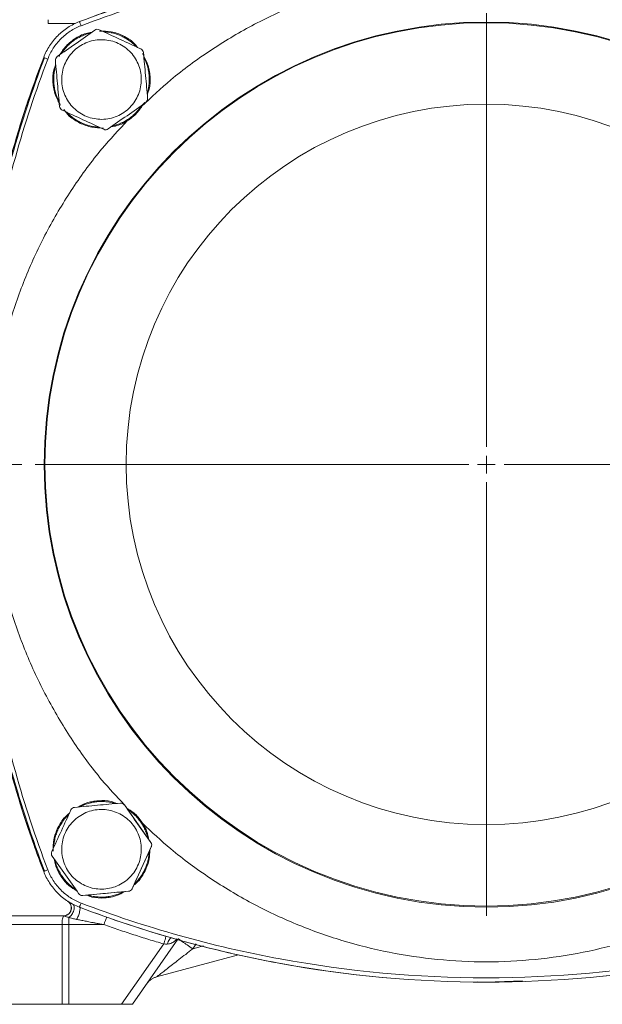
# Model space of a CAD drawing. Units: millimetres. Extents: x 0 to 420, y 0 to 297.
# Drawn here: x 282 to 326, y 166 to 240 of the extents above; entities that cross this region are included whole.
import ezdxf

# ---------------------------------------------------------------- set-up
doc = ezdxf.new("R2010")
doc.units = ezdxf.units.MM
doc.linetypes.add('SLD-Durchgehend', pattern=[0])
doc.styles.add('SLDTEXTSTYLE0', font='ARIAL.TTF', dxfattribs={"width": 0.948})
doc.dimstyles.new('SLDDIMSTYLE1', dxfattribs={"dimtxt": 3, "dimasz": 3.5, "dimexe": 0, "dimexo": 0.0625, "dimgap": 0.75, "dimtad": 1, "dimdec": 0, "dimlfac": 1.5, "dimrnd": 1e-09, "dimzin": 12, "dimdsep": 46, "dimtxsty": 'SLDTEXTSTYLE0', "dimsah": 1, "dimcen": 0.09, "dimadec": 0, "dimazin": 3, "dimtfac": 1, "dimtdec": 3, "dimtofl": 0, "dimtmove": 0, "dimatfit": 3, "dimfxl": 1, "dimfrac": 2, "dimtolj": 1, "dimtzin": 12, "dimarcsym": 0})

# ---------------------------------------------------------------- blocks, each defined once
blk = doc.blocks.new('_D_8')
at = {"color": 7, "linetype": 'SLD-Durchgehend', "lineweight": 0}
for p, q in [((282.292, 206.495), (262.248, 206.495)), ((263.248, 206.495), (263.248, 165.841)), ((276.586, 165.841), (262.248, 165.841))]:
    blk.add_line(p, q, dxfattribs=at)
for points in [[(263.248, 206.495), (262.788, 202.995), (263.708, 202.995)], [(263.248, 165.841), (263.708, 169.341), (262.788, 169.341)]]:
    blk.add_solid(points, dxfattribs=at)
at = {"color": 7, "linetype": 'SLD-Durchgehend', "lineweight": 0, "insert": (259.38, 183.876), "char_height": 3, "attachment_point": 1, "rotation": 90, "style": 'SLDTEXTSTYLE0'}
blk.add_mtext('61', dxfattribs=at)
blk = doc.blocks.new('SW_CENTERMARKSYMBOL_0')
at = {"color": 0, "linetype": 'SLD-Durchgehend', "lineweight": 0}
for p, q in [((0, 1.333), (0, 34)), ((-1.333, 0), (-34, 0)), ((0, 0), (-0.667, 0)), ((0, 0), (0, 0.667)), ((0, 0), (0, -0.667)), ((0, 0), (0.667, 0)), ((1.333, 0), (34, 0)), ((0, -1.333), (0, -34))]:
    blk.add_line(p, q, dxfattribs=at)

msp = doc.modelspace()

# ---------------------------------------------------------------- linework, layer by layer
at = {"color": 7, "linetype": 'SLD-Durchgehend', "lineweight": 15}
for p, q in [((286.31188, 239.72073), (284.27649, 239.72073)), ((289.97096, 180.89697), (289.98819, 180.87692)), ((292.00694, 178.02487), (290.00791, 180.85398)), ((290.58685, 174.54716), (292.03741, 177.69293)), ((286.86502, 174.03814), (290.31462, 174.3548)), ((285.7333, 173.6093), (285.7749, 173.57932)), ((285.79101, 173.56969), (285.75035, 173.59821)), ((286.10615, 173.38969), (286.05977, 173.41465)), ((277.75885, 172.50723), (285.40477, 172.50723)), ((285.30763, 171.84056), (277.58631, 171.84056)), ((285.30763, 171.84056), (285.30763, 165.84056)), ((285.82527, 171.84056), (288.46477, 171.84056)), ((285.82527, 165.84056), (285.82527, 171.84056)), ((290.60983, 165.84056), (294.04646, 170.74858)), ((292.97859, 170.3858), (289.79598, 165.84056)), ((292.43665, 167.90569), (298.60669, 169.55895)), ((317.27649, 167.50723), (316.6521, 167.52861)), ((320.01436, 167.601), (317.27649, 167.50723)), ((285.30763, 165.84056), (277.58631, 165.84056)), ((289.79598, 165.84056), (285.82527, 165.84056))]:
    msp.add_line(p, q, dxfattribs=at)
at = {"color": 8, "linetype": 'SLD-Durchgehend', "lineweight": 15}
for p, q in [((283.20098, 235.19103), (283.13388, 234.91805)), ((283.13706, 178.08347), (283.20098, 177.82343)), ((295.4199, 170.38547), (295.16128, 170.01612)), ((295.16128, 170.01612), (295.98198, 170.23603))]:
    msp.add_line(p, q, dxfattribs=at)
at = {"color": 7, "linetype": 'SLD-Durchgehend', "lineweight": 15, "flags": 128}
msp.add_lwpolyline([(289.97137, 180.89732), (289.97137, 180.89732)], dxfattribs=at)
at = {"color": 7, "linetype": 'SLD-Durchgehend', "lineweight": 0}
msp.add_circle((317.29155, 206.49534), 33.33333, dxfattribs=at)
at = {"color": 7, "linetype": 'SLD-Durchgehend', "lineweight": 15}
for centre, radius in [((317.27649, 206.50723), 33.26667), ((317.27657, 206.50908), 27.13325)]:
    msp.add_circle(centre, radius, dxfattribs=at)
for points, knots in [([(347.93091, 239.85838), (343.05816, 241.71736), (332.9468, 244.55365), (317.27648, 245.98416), (301.60616, 244.55365), (291.4948, 241.71735), (286.62206, 239.85837)], [0.01289998, 0.01289998, 0.01289998, 0.01289998, 23.48171501, 46.96343002, 70.44514504, 93.91396007, 93.91396007, 93.91396007, 93.91396007]), ([(347.93091, 239.85837), (343.07015, 241.71275), (332.95966, 244.55129), (317.27649, 245.98651), (301.59332, 244.55129), (291.48283, 241.71275), (286.62207, 239.85837)], [0.12899833, 0.12899833, 0.12899833, 0.12899833, 23.53952349, 47.07904698, 70.61857046, 94.02909563, 94.02909563, 94.02909563, 94.02909563]), ([(284.94698, 237.2214), (285.41746, 237.55384), (285.89126, 237.88863), (286.83513, 238.55556), (287.30598, 238.88826), (287.77608, 239.22043)], [0, 0, 0, 0, 0.5, 0.5, 1, 1, 1, 1]), ([(285.06156, 237.21974), (285.20811, 237.46472), (285.51958, 237.98539), (286.24024, 238.57836), (286.94158, 238.96257), (287.40225, 239.03543), (287.54656, 239.05825)], [0, 0, 0, 0, 0.26567053, 0.56462993, 0.8636206, 1, 1, 1, 1]), ([(285.26237, 237.44425), (285.29819, 237.50144), (285.40175, 237.66678), (285.60944, 237.91507), (285.87957, 238.18659), (286.12905, 238.38637), (286.39282, 238.56547), (286.67033, 238.72412), (287.02221, 238.87478), (287.28898, 238.9666), (287.43948, 238.99555), (287.46469, 239.0004)], [0, 0, 0, 0, 0.07313608, 0.21145706, 0.34978024, 0.4881066, 0.55719444, 0.69551512, 0.83383759, 0.97216489, 1, 1, 1, 1]), ([(287.77608, 239.22043), (287.82378, 239.25414), (287.88003, 239.2748), (287.99562, 239.28546), (288.05499, 239.27536), (288.10803, 239.25091)], [0, 0, 0, 0, 0.5, 0.5, 1, 1, 1, 1]), ([(288.10803, 239.25091), (288.63114, 239.00969), (289.15798, 238.76676), (290.20751, 238.2828), (290.73107, 238.04138), (291.25379, 237.80035)], [0, 0, 0, 0, 0.5, 0.5, 1, 1, 1, 1]), ([(288.14272, 239.15215), (288.43528, 239.14784), (289.04911, 239.13881), (289.93004, 238.80994), (290.61298, 238.39392), (290.90647, 238.03158), (290.99836, 237.91813)], [0, 0, 0, 0, 0.27050278, 0.56754612, 0.86458934, 1, 1, 1, 1]), ([(288.45385, 239.09144), (288.47856, 239.09135), (288.567, 239.09104), (288.78192, 239.0661), (289.09661, 239.01333), (289.46496, 238.90655), (289.76094, 238.78656), (289.98878, 238.67187), (290.15473, 238.57691), (290.31541, 238.47327), (290.47038, 238.36128), (290.59448, 238.26134), (290.7143, 238.15644), (290.81394, 238.06351), (290.8851, 237.98726), (290.9128, 237.95759)], [0, 0, 0, 0, 0.02668411, 0.09550333, 0.23328662, 0.3710681, 0.50885121, 0.57767038, 0.64649004, 0.71530851, 0.78412659, 0.85294541, 0.88734526, 0.95616421, 1, 1, 1, 1]), ([(291.25379, 237.80035), (291.30683, 237.77589), (291.35285, 237.73751), (291.41988, 237.64273), (291.44081, 237.58627), (291.44615, 237.52811)], [0, 0, 0, 0, 0.5, 0.5, 1, 1, 1, 1]), ([(291.37798, 237.44869), (291.52064, 237.1932), (291.81997, 236.65716), (291.97489, 235.72968), (291.95642, 234.93023), (291.78943, 234.49482), (291.73712, 234.35843)], [0, 0, 0, 0, 0.27050437, 0.5675321, 0.86452867, 1, 1, 1, 1]), ([(291.44615, 237.52811), (291.49881, 236.95446), (291.55184, 236.37675), (291.65749, 235.22585), (291.71019, 234.65173), (291.76281, 234.07852)], [0, 0, 0, 0, 0.5, 0.5, 1, 1, 1, 1]), ([(283.92535, 237.16165), (282.07097, 232.30089), (279.23243, 222.1904), (277.79721, 206.50723), (279.23243, 190.82406), (282.07097, 180.71357), (283.92535, 175.85281)], [0.12899833, 0.12899833, 0.12899833, 0.12899833, 23.53952349, 47.07904698, 70.61857046, 94.02909563, 94.02909563, 94.02909563, 94.02909563]), ([(283.92534, 237.16165), (282.06636, 232.28891), (279.23007, 222.17755), (277.79956, 206.50723), (279.23007, 190.83691), (282.06637, 180.72555), (283.92535, 175.85281)], [0.01289998, 0.01289998, 0.01289998, 0.01289998, 23.48171501, 46.96343002, 70.44514504, 93.91396007, 93.91396007, 93.91396007, 93.91396007]), ([(285.18538, 233.56202), (285.04539, 233.81316), (284.74898, 234.34493), (284.59557, 235.26757), (284.61372, 236.067), (284.78076, 236.50243), (284.83309, 236.63883)], [0, 0, 0, 0, 0.26705917, 0.56547098, 0.86387923, 1, 1, 1, 1]), ([(284.8074, 236.9187), (284.80207, 236.97669), (284.81206, 237.03546), (284.86121, 237.14204), (284.89942, 237.18779), (284.94698, 237.2214)], [0, 0, 0, 0, 0.5, 0.5, 1, 1, 1, 1]), ([(285.12406, 233.46911), (285.0714, 234.04277), (285.01837, 234.62047), (284.91272, 235.77137), (284.86002, 236.34548), (284.8074, 236.9187)], [0, 0, 0, 0, 0.5, 0.5, 1, 1, 1, 1]), ([(291.4805, 237.15399), (291.5009, 237.11452), (291.55057, 237.01845), (291.619, 236.86067), (291.68693, 236.68197), (291.74483, 236.49973), (291.78497, 236.34554), (291.81892, 236.18993), (291.84669, 236.03304), (291.87004, 235.84327), (291.88335, 235.65253), (291.88655, 235.46135), (291.87958, 235.27028), (291.8652, 235.11159), (291.84454, 234.95367), (291.81737, 234.79669), (291.7777, 234.61836), (291.74415, 234.50433), (291.72858, 234.45142)], [0, 0, 0, 0, 0.04789004, 0.11655843, 0.1852273, 0.25389643, 0.32256512, 0.35689031, 0.42555854, 0.49422675, 0.56289509, 0.63156359, 0.70023244, 0.76890147, 0.8032267, 0.87189525, 0.94056344, 1, 1, 1, 1]), ([(285.08886, 233.85258), (285.06553, 233.89516), (284.98088, 234.04965), (284.89594, 234.27506), (284.80025, 234.57906), (284.73031, 234.89089), (284.68586, 235.2715), (284.68121, 235.65504), (284.72036, 236.03596), (284.77473, 236.33112), (284.82878, 236.49378), (284.84259, 236.53534)], [0, 0, 0, 0, 0.05268022, 0.19112246, 0.26027029, 0.39871095, 0.53714939, 0.67559032, 0.81403582, 0.95247638, 1, 1, 1, 1]), ([(291.62323, 233.77581), (291.15276, 233.44338), (290.67896, 233.10859), (289.73509, 232.44166), (289.26423, 232.10896), (288.79413, 231.77678)], [0, 0, 0, 0, 0.5, 0.5, 1, 1, 1, 1]), ([(291.52063, 233.79526), (291.37055, 233.54396), (291.05573, 233.01682), (290.33005, 232.4188), (289.62852, 232.03468), (289.16781, 231.96168), (289.02343, 231.9388)], [0, 0, 0, 0, 0.27053299, 0.56749481, 0.8644596, 1, 1, 1, 1]), ([(291.76281, 234.07852), (291.76815, 234.02036), (291.75792, 233.96131), (291.70936, 233.85588), (291.67093, 233.80952), (291.62323, 233.77581)], [0, 0, 0, 0, 0.5, 0.5, 1, 1, 1, 1]), ([(285.12406, 233.46911), (285.1294, 233.41095), (285.15021, 233.35475), (285.21716, 233.25992), (285.26338, 233.22132), (285.31642, 233.19687)], [0, 0, 0, 0, 0.5, 0.5, 1, 1, 1, 1]), ([(288.46218, 231.74631), (287.93907, 231.98753), (287.41223, 232.23046), (286.3627, 232.71441), (285.83914, 232.95583), (285.31642, 233.19687)], [0, 0, 0, 0, 0.5, 0.5, 1, 1, 1, 1]), ([(286.65246, 232.21548), (286.37162, 232.37486), (285.90394, 232.64028), (285.57332, 233.06099), (285.44123, 233.22907)], [0, 0, 0, 0, 0.60047679, 1, 1, 1, 1]), ([(286.68214, 232.27518), (286.67502, 232.27873), (286.66078, 232.28585), (286.64306, 232.2949), (286.62537, 232.30403), (286.61127, 232.31141), (286.59368, 232.32072), (286.57964, 232.32824), (286.56215, 232.33773), (286.5482, 232.34539), (286.5308, 232.35506), (286.51692, 232.36286), (286.49962, 232.3727), (286.48582, 232.38064), (286.46862, 232.39065), (286.4549, 232.39872), (286.43097, 232.41298), (286.35949, 232.45635), (286.2395, 232.53484), (286.03316, 232.68494), (285.84205, 232.85386), (285.70048, 232.98734), (285.65764, 233.03821), (285.65584, 233.04036)], [0, 0, 0, 0, 0.01855847, 0.03711795, 0.04639786, 0.06495678, 0.07423604, 0.09279609, 0.10207519, 0.12063394, 0.1299136, 0.14847226, 0.15775126, 0.17631122, 0.18559026, 0.20414907, 0.21342882, 0.25054705, 0.39907067, 0.5475924, 0.84494474, 0.99346809, 1, 1, 1, 1]), ([(291.31616, 233.55883), (291.30015, 233.53335), (291.25025, 233.45392), (291.15741, 233.32651), (291.03847, 233.17687), (290.93252, 233.05784), (290.82206, 232.9431), (290.70706, 232.83282), (290.56216, 232.70807), (290.41077, 232.59127), (290.25342, 232.48265), (290.09055, 232.38249), (289.95063, 232.30628), (289.80785, 232.23571), (289.66237, 232.17066), (289.4241, 232.08004), (289.23539, 232.02059), (289.1048, 231.99346), (289.0991, 231.99227)], [0, 0, 0, 0, 0.03242737, 0.10108216, 0.16973702, 0.23839169, 0.27271011, 0.34136526, 0.41002023, 0.47867602, 0.5473302, 0.61598502, 0.68463978, 0.71895834, 0.78761274, 0.85626741, 0.99372613, 1, 1, 1, 1]), ([(288.42767, 231.84495), (288.13385, 231.84741), (287.51814, 231.85256), (286.94966, 232.09089), (286.65246, 232.21548)], [0, 0, 0, 0, 0.47720874, 1, 1, 1, 1]), ([(288.1187, 231.9047), (288.00746, 231.912), (287.76885, 231.92765), (287.47141, 231.98859), (287.19328, 232.06569), (286.99487, 232.13557), (286.83739, 232.20198), (286.765, 232.23519), (286.73176, 232.25097), (286.71518, 232.25895), (286.70139, 232.26567), (286.69039, 232.27109), (286.68489, 232.27381), (286.68214, 232.27518)], [0, 0, 0, 0, 0.22363579, 0.47972603, 0.60763529, 0.80314358, 0.90148464, 0.95073151, 0.96304812, 0.97536431, 0.98768211, 0.99384081, 1, 1, 1, 1]), ([(288.79413, 231.77678), (288.74643, 231.74308), (288.69018, 231.72242), (288.57459, 231.71175), (288.51522, 231.72185), (288.46219, 231.74631)], [0, 0, 0, 0, 0.5, 0.5, 1, 1, 1, 1]), ([(286.25562, 180.6769), (286.82927, 180.72956), (287.40697, 180.78259), (288.55787, 180.88824), (289.13199, 180.94094), (289.7052, 180.99356)], [0, 0, 0, 0, 0.5, 0.5, 1, 1, 1, 1]), ([(286.5249, 180.70161), (286.719, 180.80816), (287.19447, 181.06914), (288.05482, 181.20353), (288.85342, 181.18738), (289.28888, 181.02022), (289.42529, 180.96786)], [0, 0, 0, 0, 0.21929705, 0.53717463, 0.85501881, 1, 1, 1, 1]), ([(286.62973, 180.71124), (286.6692, 180.73165), (286.76528, 180.78131), (286.92305, 180.84974), (287.10175, 180.91768), (287.28399, 180.97557), (287.43818, 181.01572), (287.59379, 181.04966), (287.75069, 181.07744), (287.94045, 181.10078), (288.13119, 181.1141), (288.32237, 181.11729), (288.51344, 181.11033), (288.67213, 181.09594), (288.83005, 181.07528), (288.98703, 181.04811), (289.16536, 181.00845), (289.27939, 180.97489), (289.3323, 180.95932)], [0, 0, 0, 0, 0.04788902, 0.11655824, 0.18522737, 0.25389595, 0.32256498, 0.35689033, 0.4255587, 0.49422675, 0.56289464, 0.63156351, 0.70023216, 0.76890132, 0.80322635, 0.87189533, 0.94056348, 1, 1, 1, 1]), ([(289.7052, 180.99356), (289.76337, 180.9989), (289.82241, 180.98866), (289.92784, 180.9401), (289.9742, 180.90168), (290.00791, 180.85398)], [0, 0, 0, 0, 0.5, 0.5, 1, 1, 1, 1]), ([(284.53282, 177.33877), (284.77403, 177.86189), (285.01697, 178.38872), (285.50092, 179.43825), (285.74234, 179.96181), (285.98338, 180.48454)], [0, 0, 0, 0, 0.5, 0.5, 1, 1, 1, 1]), ([(284.63158, 177.37346), (284.63588, 177.66603), (284.64491, 178.27985), (284.97379, 179.16079), (285.38981, 179.84373), (285.75214, 180.13721), (285.86559, 180.22911)], [0, 0, 0, 0, 0.27050283, 0.56754689, 0.86458984, 1, 1, 1, 1]), ([(285.98338, 180.48454), (286.00783, 180.53757), (286.04622, 180.58359), (286.14099, 180.65062), (286.19745, 180.67156), (286.25562, 180.6769)], [0, 0, 0, 0, 0.5, 0.5, 1, 1, 1, 1]), ([(290.00791, 180.85398), (290.34035, 180.3835), (290.67513, 179.9097), (291.34207, 178.96583), (291.67477, 178.49498), (292.00694, 178.02488)], [0, 0, 0, 0, 0.5, 0.5, 1, 1, 1, 1]), ([(290.16383, 180.63331), (290.35316, 180.51837), (290.81683, 180.23687), (291.36349, 179.55908), (291.74919, 178.85943), (291.82208, 178.39859), (291.84492, 178.25417)], [0, 0, 0, 0, 0.21932935, 0.5371358, 0.85494556, 1, 1, 1, 1]), ([(290.22489, 180.5469), (290.25037, 180.53089), (290.32981, 180.48099), (290.45722, 180.38815), (290.60685, 180.26921), (290.72588, 180.16326), (290.84062, 180.05281), (290.95091, 179.9378), (291.07565, 179.7929), (291.19246, 179.64152), (291.30107, 179.48416), (291.40123, 179.3213), (291.47745, 179.18137), (291.54801, 179.0386), (291.61307, 178.89311), (291.70368, 178.65484), (291.76315, 178.46613), (291.79026, 178.33555), (291.79145, 178.32985)], [0, 0, 0, 0, 0.03242772, 0.10108191, 0.1697371, 0.23839146, 0.27271017, 0.34136432, 0.41002087, 0.47867564, 0.54732963, 0.61598452, 0.68463933, 0.71895776, 0.78761202, 0.85626747, 0.99372535, 1, 1, 1, 1]), ([(284.69228, 177.6846), (284.69237, 177.70931), (284.69268, 177.79775), (284.71763, 178.01266), (284.77039, 178.32736), (284.87717, 178.6957), (284.99716, 178.99169), (285.11185, 179.21952), (285.20682, 179.38547), (285.31045, 179.54616), (285.42244, 179.70112), (285.52238, 179.82522), (285.62728, 179.94504), (285.72022, 180.04468), (285.79647, 180.11585), (285.82614, 180.14354)], [0, 0, 0, 0, 0.026683214, 0.095503364, 0.233286668, 0.371067075, 0.508850967, 0.577670399, 0.646489345, 0.715308616, 0.784125584, 0.852945078, 0.887344219, 0.956163332, 1, 1, 1, 1]), ([(292.00694, 178.02488), (292.04064, 177.97718), (292.06131, 177.92092), (292.07197, 177.80533), (292.06187, 177.74597), (292.03741, 177.69293)], [0, 0, 0, 0, 0.5, 0.5, 1, 1, 1, 1]), ([(284.56329, 177.00682), (284.52959, 177.05452), (284.50892, 177.11077), (284.49826, 177.22637), (284.50836, 177.28573), (284.53282, 177.33877)], [0, 0, 0, 0, 0.5, 0.5, 1, 1, 1, 1]), ([(292.03741, 177.69293), (291.7962, 177.16981), (291.55326, 176.64298), (291.06931, 175.59345), (290.82789, 175.06989), (290.58686, 174.54717)], [0, 0, 0, 0, 0.5, 0.5, 1, 1, 1, 1]), ([(291.87903, 177.34944), (291.87173, 177.23821), (291.85607, 176.9996), (291.79513, 176.70215), (291.71804, 176.42402), (291.64816, 176.22561), (291.58175, 176.06813), (291.54853, 175.99575), (291.53276, 175.96251), (291.52478, 175.94592), (291.51806, 175.93214), (291.51264, 175.92113), (291.50991, 175.91563), (291.50855, 175.91289)], [0, 0, 0, 0, 0.22363714, 0.47972543, 0.60763748, 0.80314403, 0.90148462, 0.95073176, 0.96304817, 0.97536566, 0.98768231, 0.99384119, 1, 1, 1, 1]), ([(291.9241, 177.4472), (291.92032, 177.22504), (291.91105, 176.68156), (291.69561, 176.17984), (291.56824, 175.8832)], [0, 0, 0, 0, 0.40876429, 1, 1, 1, 1]), ([(286.56232, 174.17772), (286.22988, 174.64821), (285.89509, 175.12201), (285.22816, 176.06588), (284.89546, 176.53672), (284.56329, 177.00682)], [0, 0, 0, 0, 0.5, 0.5, 1, 1, 1, 1]), ([(286.40638, 174.39841), (286.21707, 174.51336), (285.75345, 174.79488), (285.20666, 175.47255), (284.82102, 176.17217), (284.74826, 176.63296), (284.72547, 176.7773)], [0, 0, 0, 0, 0.219341, 0.53716131, 0.85501554, 1, 1, 1, 1]), ([(286.33947, 174.49311), (286.28229, 174.52893), (286.11694, 174.63249), (285.86865, 174.84019), (285.59714, 175.11031), (285.39736, 175.35979), (285.21826, 175.62356), (285.05961, 175.90107), (284.90894, 176.25295), (284.81712, 176.51973), (284.78817, 176.67022), (284.78332, 176.69543)], [0, 0, 0, 0, 0.07313583, 0.21145757, 0.34977987, 0.48810611, 0.55719387, 0.69551527, 0.83383772, 0.97216486, 1, 1, 1, 1]), ([(291.56824, 175.8832), (291.41153, 175.60001), (291.1832, 175.1874), (290.81901, 174.89472), (290.70478, 174.80291)], [0, 0, 0, 0, 0.68633769, 1, 1, 1, 1]), ([(291.50855, 175.91289), (291.50499, 175.90577), (291.49787, 175.89152), (291.48882, 175.8738), (291.47969, 175.85612), (291.47231, 175.84201), (291.463, 175.82442), (291.45548, 175.81039), (291.446, 175.79289), (291.43833, 175.77894), (291.42867, 175.76154), (291.42087, 175.74766), (291.41103, 175.73036), (291.40309, 175.71656), (291.39307, 175.69937), (291.385, 175.68565), (291.37075, 175.66171), (291.32736, 175.59024), (291.24888, 175.47024), (291.09878, 175.2639), (290.92987, 175.0728), (290.79638, 174.93123), (290.74551, 174.88839), (290.74337, 174.88658)], [0, 0, 0, 0, 0.01856042, 0.03711968, 0.04639938, 0.06495682, 0.07423824, 0.09279489, 0.10207716, 0.12063399, 0.12991558, 0.14847448, 0.15775109, 0.17631297, 0.18559083, 0.20414891, 0.21343033, 0.25054766, 0.39907055, 0.54759233, 0.8449454, 0.99346846, 1, 1, 1, 1]), ([(290.31461, 174.3548), (289.74096, 174.30214), (289.16325, 174.24911), (288.01236, 174.14346), (287.43824, 174.09076), (286.86503, 174.03814)], [0, 0, 0, 0, 0.5, 0.5, 1, 1, 1, 1]), ([(290.04582, 174.33013), (289.85155, 174.22356), (289.37589, 173.96264), (288.51543, 173.82828), (287.7168, 173.84427), (287.28131, 174.01146), (287.14489, 174.06383)], [0, 0, 0, 0, 0.21941148, 0.53722245, 0.85502996, 1, 1, 1, 1]), ([(289.93114, 174.3196), (289.88856, 174.29627), (289.73407, 174.21162), (289.50867, 174.12668), (289.20466, 174.031), (288.89284, 173.96105), (288.51222, 173.91661), (288.12869, 173.91196), (287.74777, 173.9511), (287.4526, 174.00548), (287.28995, 174.05952), (287.24838, 174.07333)], [0, 0, 0, 0, 0.05267971, 0.19112232, 0.26026958, 0.39871069, 0.53714884, 0.67558947, 0.81403523, 0.952476, 1, 1, 1, 1]), ([(290.31461, 174.3548), (290.37277, 174.36014), (290.42897, 174.38095), (290.52381, 174.4479), (290.5624, 174.49413), (290.58686, 174.54717)], [0, 0, 0, 0, 0.5, 0.5, 1, 1, 1, 1]), ([(285.45315, 172.499), (285.57365, 172.50787), (285.81795, 172.60649), (286.03077, 172.93925), (286.01647, 173.32949), (285.85456, 173.53092), (285.75427, 173.59567)], [0, 0, 0, 0, 0.5615237, 1.12304744, 1.68457124, 2.24609509, 2.24609509, 2.24609509, 2.24609509]), ([(286.86503, 174.03814), (286.80703, 174.03282), (286.74826, 174.0428), (286.64168, 174.09195), (286.59593, 174.13016), (286.56232, 174.17772)], [0, 0, 0, 0, 0.5, 0.5, 1, 1, 1, 1]), ([(286.86502, 174.03814), (286.82792, 174.03901), (286.75371, 174.04073), (286.67511, 174.06774), (286.6463, 174.09632), (286.644, 174.09861)], [0, 0, 0, 0, 0.479207772, 0.958416378, 1, 1, 1, 1]), ([(285.82527, 172.37685), (285.90262, 172.42851), (286.06109, 172.59209), (286.21593, 172.92621), (286.23976, 173.23795), (286.16056, 173.36095), (286.10554, 173.39001)], [0, 0, 0, 0, 0.53904716, 1.07809238, 1.61713567, 2.15617703, 2.15617703, 2.15617703, 2.15617703]), ([(286.62207, 173.15609), (286.64758, 173.14635), (286.67834, 173.07063), (286.64659, 172.82177), (286.54752, 172.50899), (286.45401, 172.31531), (286.40819, 172.23787)], [0, 0, 0, 0, 0.5016611, 1.00332312, 1.50498607, 2.00664994, 2.00664994, 2.00664994, 2.00664994]), ([(286.62207, 173.15609), (291.48283, 171.30171), (301.59332, 168.46317), (317.27649, 167.02795), (332.95966, 168.46317), (343.07015, 171.30171), (347.93091, 173.15609)], [0.12899833, 0.12899833, 0.12899833, 0.12899833, 23.53952349, 47.07904698, 70.61857046, 94.02909563, 94.02909563, 94.02909563, 94.02909563]), ([(286.62207, 173.15609), (291.49481, 171.29711), (301.60617, 168.46082), (317.27649, 167.03031), (332.94681, 168.46082), (343.05817, 171.29712), (347.93092, 173.15609)], [0.01289998, 0.01289998, 0.01289998, 0.01289998, 23.48171501, 46.96343002, 70.44514504, 93.91396007, 93.91396007, 93.91396007, 93.91396007]), ([(285.30763, 171.84056), (285.30763, 171.91871), (285.31489, 172.0764), (285.34624, 172.28269), (285.39406, 172.43447), (285.4332, 172.48678), (285.45315, 172.499)], [0, 0, 0, 0, 0.35167963, 0.70335925, 1.05503888, 1.4061922, 1.4061922, 1.4061922, 1.4061922]), ([(285.45315, 172.499), (285.44744, 172.50031), (285.43696, 172.50258), (285.42329, 172.5052), (285.41237, 172.50684), (285.40697, 172.50721), (285.40477, 172.50723)], [0, 0, 0, 0, 0.048633306, 0.095235624, 0.139771107, 0.182253194, 0.182253194, 0.182253194, 0.182253194]), ([(285.82527, 172.37685), (285.7855, 172.39035), (285.70875, 172.41641), (285.6063, 172.45178), (285.5197, 172.48054), (285.47302, 172.49387), (285.45315, 172.499)], [0, 0, 0, 0, 0.192179032, 0.38208513, 0.568876205, 0.748359263, 0.748359263, 0.748359263, 0.748359263]), ([(286.40819, 172.23787), (286.35256, 172.24936), (286.24531, 172.2715), (286.09258, 172.30701), (285.95323, 172.34186), (285.86673, 172.36551), (285.82527, 172.37685)], [0, 0, 0, 0, 0.27975367, 0.53933125, 0.77921621, 1, 1, 1, 1]), ([(285.82527, 171.84056), (285.82527, 171.89243), (285.82527, 171.99656), (285.82527, 172.14396), (285.82527, 172.27468), (285.82527, 172.34617), (285.82527, 172.37685)], [0, 0, 0, 0, 0.233393361, 0.466786722, 0.700180084, 0.932573462, 0.932573462, 0.932573462, 0.932573462]), ([(288.46477, 171.84056), (288.36487, 171.85919), (288.17431, 171.89473), (287.90255, 171.94616), (287.65865, 171.9926), (287.37904, 172.0462), (287.06675, 172.10699), (286.72479, 172.1745), (286.5098, 172.21753), (286.40819, 172.23787)], [0, 0, 0, 0, 0.14514074, 0.27685431, 0.39513597, 0.49998451, 0.68399751, 0.85065559, 1, 1, 1, 1]), ([(295.16128, 170.01612), (294.98397, 169.87878), (294.6322, 169.60631), (294.12503, 169.21347), (293.65599, 168.85016), (293.24298, 168.53025), (292.90074, 168.26516), (292.64143, 168.06431), (292.50056, 167.95519), (292.44556, 167.91259), (292.43699, 167.90595), (292.43665, 167.90569)], [0, 0, 0, 0, 1.08389589, 2.14264977, 3.14723591, 4.07354008, 4.905109, 5.63687179, 6.28037772, 6.5798981, 6.87208962, 6.87208962, 6.87208962, 6.87208962]), ([(292.43665, 167.90569), (292.36182, 167.88564), (292.21534, 167.83234), (292.01309, 167.71555), (291.83416, 167.56543), (291.73398, 167.44602), (291.68954, 167.38256)], [0, 0, 0, 0, 0.53048945, 1.06097926, 1.59146943, 2.12195996, 2.12195996, 2.12195996, 2.12195996]), ([(290.60982, 165.84056), (290.60982, 165.84056), (290.58279, 165.84056), (290.48806, 165.84056), (290.42076, 165.84056), (290.26394, 165.84056), (290.17574, 165.84056), (289.98985, 165.84056), (289.89365, 165.84056), (289.79598, 165.84056)], [0, 0, 0, 0, 0.25, 0.25, 0.5, 0.5, 0.75, 0.75, 1, 1, 1, 1])]:
    msp.add_open_spline(points, degree=3, knots=knots, dxfattribs=at)
for points in [[(347.81209, 239.54694), (342.95691, 241.39922), (332.88464, 244.22427), (317.27648, 245.64871), (301.66832, 244.22427), (291.59606, 241.39922), (286.74088, 239.54693)], [(283.92534, 237.16165), (284.04182, 237.46698), (284.34013, 238.05491), (284.96124, 238.82247), (285.7288, 239.44358), (286.31674, 239.74189), (286.62206, 239.85837)], [(286.62207, 239.85837), (286.31674, 239.74189), (285.72881, 239.44358), (284.96125, 238.82247), (284.34014, 238.05491), (284.04183, 237.46698), (283.92535, 237.16165)], [(284.27649, 239.72073), (284.27649, 239.73371), (284.27649, 239.76505), (284.27649, 239.82813), (284.27649, 239.90716), (284.27649, 239.97038), (284.27649, 240.00459)], [(286.62206, 239.85837), (286.62206, 239.85837), (286.62824, 239.84217), (286.65469, 239.77286), (286.69418, 239.66934), (286.72542, 239.58744), (286.74088, 239.54693)], [(286.74088, 239.54693), (286.45736, 239.43877), (285.91142, 239.16177), (285.19868, 238.58503), (284.62194, 237.87229), (284.34494, 237.32635), (284.23678, 237.04284)], [(285.56079, 236.75483), (285.3974, 236.40051), (285.20891, 235.61869), (285.39729, 234.43376), (286.02456, 233.40932), (286.99619, 232.70339), (288.16398, 232.42288), (289.35023, 232.61066), (290.37432, 233.2381), (291.08035, 234.20968), (291.36082, 235.37749), (291.17305, 236.56373), (290.54562, 237.58783), (289.57402, 238.29383), (288.40626, 238.5744), (287.21985, 238.38627), (286.19637, 237.76015), (285.72417, 237.10916), (285.56079, 236.75483)], [(283.98764, 175.87657), (282.12959, 180.74686), (279.29574, 190.85048), (277.86686, 206.50723), (279.29574, 222.16398), (282.12958, 232.26759), (283.98763, 237.13789)], [(284.23678, 237.04284), (282.3845, 232.18765), (279.55945, 222.11539), (278.13501, 206.50723), (279.55945, 190.89907), (282.38451, 180.8268), (284.23679, 175.97162)], [(283.92534, 237.16165), (283.92534, 237.16165), (283.94155, 237.15547), (284.01086, 237.12903), (284.11437, 237.08953), (284.19627, 237.05829), (284.23678, 237.04284)], [(282.62479, 233.50723), (282.81106, 234.07054), (283.00314, 234.63186), (283.20097, 235.19103)], [(287.02889, 174.79153), (287.38322, 174.62815), (288.16503, 174.43965), (289.34996, 174.62803), (290.37441, 175.25531), (291.08034, 176.22693), (291.36084, 177.39473), (291.17306, 178.58098), (290.54562, 179.60507), (289.57404, 180.31109), (288.40624, 180.59157), (287.21999, 180.40379), (286.19589, 179.77636), (285.48989, 178.80477), (285.20932, 177.63701), (285.39745, 176.4506), (286.02357, 175.42711), (286.67457, 174.95492), (287.02889, 174.79153)], [(283.20097, 177.82343), (283.00314, 178.3826), (282.81106, 178.94392), (282.62479, 179.50723)], [(292.00694, 178.02487), (292.02368, 178.00118), (292.05107, 177.94915), (292.07045, 177.86333), (292.06702, 177.77542), (292.04956, 177.71927), (292.03742, 177.69293)], [(283.92535, 175.85281), (283.86298, 176.01628), (283.73925, 176.34361), (283.55665, 176.83572), (283.37705, 177.32894), (283.25933, 177.65848), (283.20097, 177.82343)], [(283.92535, 175.85281), (283.92535, 175.85281), (283.94155, 175.85899), (284.01086, 175.88543), (284.11438, 175.92492), (284.19628, 175.95617), (284.23679, 175.97162)], [(283.92535, 175.85281), (284.04183, 175.54748), (284.34014, 174.95955), (284.96125, 174.19198), (285.72881, 173.57088), (286.31674, 173.27257), (286.62207, 173.15609)], [(286.62207, 173.15609), (286.31674, 173.27257), (285.72881, 173.57087), (284.96125, 174.19198), (284.34014, 174.95955), (284.04183, 175.54748), (283.92535, 175.85281)], [(284.23679, 175.97162), (284.34495, 175.6881), (284.62195, 175.14217), (285.19869, 174.42943), (285.91143, 173.85269), (286.45737, 173.57569), (286.74088, 173.46752)], [(285.73295, 173.60952), (285.8384, 173.54062), (286.00887, 173.32782), (286.02006, 172.92404), (285.78983, 172.59214), (285.53073, 172.50723), (285.40477, 172.50723)], [(286.62207, 173.15609), (286.62207, 173.15609), (286.62825, 173.17229), (286.65469, 173.2416), (286.69419, 173.34512), (286.72543, 173.42702), (286.74088, 173.46752)], [(286.74088, 173.46752), (291.59607, 171.61524), (301.66833, 168.79019), (317.27649, 167.36575), (332.88465, 168.7902), (342.95692, 171.61525), (347.8121, 173.46753)], [(288.46477, 171.84056), (288.49073, 171.91415), (288.54322, 172.06295), (288.60957, 172.25102), (288.654, 172.37694), (288.66439, 172.40638), (288.66439, 172.40638)], [(285.30763, 171.84056), (285.34977, 171.84056), (285.43481, 171.84056), (285.56403, 171.84056), (285.69436, 171.84056), (285.78164, 171.84056), (285.82527, 171.84056)], [(292.97859, 170.3858), (292.59921, 170.4967), (291.84197, 170.72369), (290.71089, 171.0797), (289.58478, 171.45116), (288.8375, 171.70906), (288.46477, 171.84056)], [(292.97859, 170.3858), (293.00048, 170.4607), (293.04475, 170.61215), (293.10071, 170.80357), (293.13817, 170.93173), (293.14693, 170.9617), (293.14693, 170.9617)], [(293.23705, 170.37664), (293.25931, 170.44559), (293.31149, 170.57974), (293.40078, 170.73815), (293.48958, 170.83408), (293.54079, 170.84758), (293.56246, 170.84137)], [(294.06908, 170.78089), (294.06908, 170.78089), (294.12592, 170.74109), (294.36898, 170.5709), (294.73202, 170.3167), (295.01923, 170.11559), (295.16128, 170.01612)], [(293.23704, 170.37664), (293.15291, 170.37828), (293.06547, 170.38223), (292.97859, 170.3858)], [(285.82527, 165.84056), (285.78164, 165.84056), (285.69436, 165.84056), (285.56403, 165.84056), (285.43481, 165.84056), (285.34977, 165.84056), (285.30763, 165.84056)]]:
    msp.add_open_spline(points, degree=3, dxfattribs=at)
at = {"color": 8, "linetype": 'SLD-Durchgehend', "lineweight": 15}
for points, knots in [([(291.30153, 233.46982), (292.02652, 234.15175), (293.64504, 235.67415), (296.43789, 237.70889), (299.59206, 239.60766), (302.92352, 241.18056), (306.39163, 242.42069), (309.96487, 243.3151), (313.60858, 243.85421), (317.2876, 244.03431), (320.9665, 243.85196), (324.60982, 243.31075), (328.18257, 242.41441), (331.65017, 241.17199), (334.98072, 239.59691), (338.13187, 237.69683), (340.89464, 235.68541), (342.48512, 234.18844), (343.18363, 233.531)], [0, 0, 0, 0, 0.05203829, 0.11617411, 0.18030994, 0.24444578, 0.30858164, 0.37271742, 0.43685304, 0.50098909, 0.56512583, 0.62926066, 0.69339265, 0.75753254, 0.82168383, 0.88580362, 0.9498471, 1, 1, 1, 1]), ([(289.9971, 180.88225), (289.42648, 181.4906), (288.01671, 182.99358), (286.08247, 185.66066), (284.18091, 188.81268), (282.60751, 192.14409), (281.36623, 195.61172), (280.4708, 199.18473), (279.93062, 202.82828), (279.74942, 206.50723), (279.93062, 210.18618), (280.47079, 213.82973), (281.36625, 217.40272), (282.60742, 220.87044), (284.18122, 224.20151), (286.08128, 227.3548), (288.09547, 230.12058), (289.59445, 231.71432), (290.25301, 232.41451)], [0, 0, 0, 0, 0.04397423, 0.10864216, 0.17331007, 0.23797806, 0.30264603, 0.36731395, 0.43198187, 0.49664983, 0.56131779, 0.62598571, 0.69065367, 0.7553216, 0.81998955, 0.88465751, 0.94932543, 1, 1, 1, 1]), ([(343.25201, 179.54549), (342.53137, 178.8668), (340.91891, 177.34821), (338.13221, 175.31744), (334.98067, 173.41763), (331.6502, 171.84246), (328.18258, 170.60006), (324.60983, 169.70372), (320.96651, 169.16251), (317.28761, 168.98016), (313.60859, 169.16026), (309.96488, 169.69937), (306.39163, 170.59377), (302.92355, 171.83392), (299.59201, 173.40673), (296.43813, 175.30583), (293.66909, 177.32136), (292.07245, 178.82227), (291.36958, 179.483)], [0, 0, 0, 0, 0.05175587, 0.11580526, 0.17992446, 0.2440752, 0.30821455, 0.37234596, 0.43648023, 0.50061642, 0.56475191, 0.62888697, 0.6930222, 0.75715751, 0.82129277, 0.88542802, 0.9495633, 1, 1, 1, 1]), ([(293.98129, 170.76558), (293.9427, 170.72056), (293.83364, 170.59332), (293.63368, 170.47897), (293.42141, 170.39021), (293.29928, 170.38122), (293.23705, 170.37664)], [0, 0, 0, 0, 0.210625575, 0.595241767, 0.79377056, 1, 1, 1, 1])]:
    msp.add_open_spline(points, degree=3, knots=knots, dxfattribs=at)

# ---------------------------------------------------------------- block references
at = {"color": 7, "linetype": 'SLD-Durchgehend', "lineweight": 0}
msp.add_blockref('SW_CENTERMARKSYMBOL_0', (317.29155, 206.49534), dxfattribs=at)

# ---------------------------------------------------------------- dimensions: what is measured, and where the dimension line sits
dim = msp.add_linear_dim(base=(263.24752, 165.84056), p1=(283.29155, 206.49534), p2=(277.58631, 165.84056), angle=90, dimstyle='SLDDIMSTYLE1', dxfattribs=at)
dim.commit()
dim.dimension.update_dxf_attribs({"geometry": '_D_8', "text_midpoint": (263.24752, 186.16795), "dimtype": 160})

doc.saveas('drawing.dxf')
